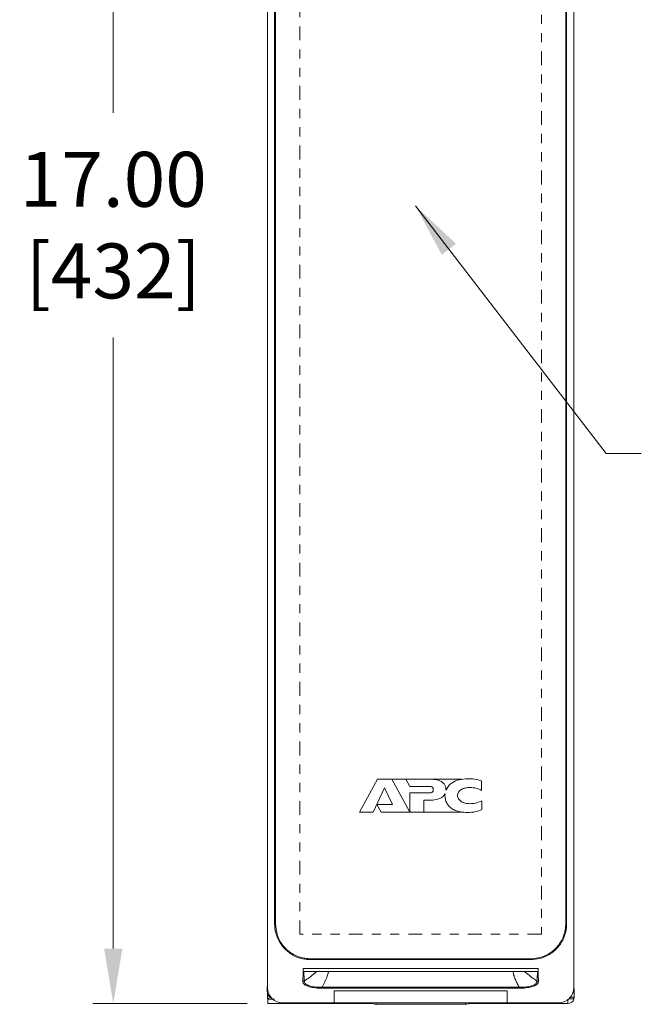
# Model space of a CAD drawing. Extents: x -365 to 628, y 345 to 656.
# Drawn here: x -272 to -266, y 414 to 425 of the extents above; entities that cross this region are included whole.
import ezdxf

# ---------------------------------------------------------------- set-up
doc = ezdxf.new("R2010")
doc.units = 0
doc.header["$LTSCALE"] = 0.38
doc.header["$MEASUREMENT"] = 0
doc.header["$PDMODE"] = 35
doc.header["$PDSIZE"] = 0.016
doc.linetypes.add('PHANTOM2', pattern=[31.75, 15.875, -3.175, 3.175, -3.175, 3.175, -3.175])
doc.layers.get('Defpoints').update_dxf_attribs({"linetype": 'CONTINUOUS'})
doc.layers.add('G-ANNO-DIMS', color=7, linetype='CONTINUOUS', lineweight=15)
doc.layers.add('M-OBJECT-DETAILS', color=7, linetype='CONTINUOUS', lineweight=13)
doc.styles.get("Standard").update_dxf_attribs({"font": 'romans.shx', "width": 0.8})
doc.dimstyles.new('ANSI-1', dxfattribs={"dimscale": 3, "dimtxt": 0.2, "dimasz": 0.2, "dimexe": 0.075, "dimexo": 0.075, "dimgap": 0.09, "dimtad": 0, "dimtih": 1, "dimtoh": 1, "dimzin": 4, "dimdsep": 46, "dimtxsty": 'Standard', "dimcen": 0, "dimclrd": 256, "dimclre": 256, "dimclrt": 256, "dimadec": 0, "dimazin": 1, "dimtfac": 1, "dimtofl": 0, "dimtmove": 0, "dimatfit": 3, "dimfxl": 1, "dimtolj": 1, "dimtzin": 0, "dimlwd": -1, "dimlwe": -1, "dimarcsym": 0})

# ---------------------------------------------------------------- blocks, each defined once
blk = doc.blocks.new('*D20')
at = {"layer": 'Defpoints', "color": 0, "linetype": 'Continuous', "transparency": 16777216}
for p in [(-271.429, 431.062), (-269.741, 431.062), (-269.741, 414.062)]:
    blk.add_point(p, dxfattribs=at)
at = {"layer": 'G-ANNO-DIMS', "transparency": 16777216}
for p, q in [((-269.966, 431.062), (-271.654, 431.062)), ((-271.429, 430.462), (-271.429, 423.789)), ((-271.429, 414.662), (-271.429, 421.335)), ((-269.966, 414.062), (-271.654, 414.062))]:
    blk.add_line(p, q, dxfattribs=at)
at = {"layer": 'G-ANNO-DIMS', "linetype": 'Continuous', "transparency": 16777216}
for points in [[(-271.529, 430.462), (-271.329, 430.462), (-271.429, 431.062)], [(-271.529, 414.662), (-271.329, 414.662), (-271.429, 414.062)]]:
    blk.add_solid(points, dxfattribs=at)
at = {"layer": 'G-ANNO-DIMS', "linetype": 'Continuous', "lineweight": 15, "transparency": 16777216, "insert": (-271.429, 422.562), "char_height": 0.6, "attachment_point": 5}
blk.add_mtext('\\A1; 17.00\\P [432]', dxfattribs=at)

msp = doc.modelspace()

# ---------------------------------------------------------------- linework, layer by layer
at = {"layer": 'M-OBJECT-DETAILS', "linetype": 'Continuous', "lineweight": 15}
for p, q in [((-269.744, 430.885), (-269.744, 414.232)), ((-266.398, 414.232), (-266.398, 430.885)), ((-269.666, 414.932), (-269.666, 430.185)), ((-266.476, 430.185), (-266.476, 414.932)), ((-269.656, 430.18), (-269.656, 414.937)), ((-266.486, 414.937), (-266.486, 430.18)), ((-268.384, 416.512), (-268.543, 416.512)), ((-268.189, 416.153), (-268.384, 416.512)), ((-268.231, 416.512), (-268.384, 416.512)), ((-268.231, 416.512), (-268.188, 416.433)), ((-267.966, 416.512), (-268.231, 416.512)), ((-268.188, 416.433), (-267.998, 416.433)), ((-267.966, 416.512), (-267.621, 416.512)), ((-267.405, 416.388), (-267.405, 416.492)), ((-268.59, 416.152), (-268.464, 416.418)), ((-268.464, 416.418), (-268.378, 416.236)), ((-268, 416.361), (-268.188, 416.361)), ((-268.188, 416.361), (-268.188, 416.152)), ((-268.549, 416.236), (-268.501, 416.152)), ((-268.378, 416.236), (-268.549, 416.236)), ((-268.037, 416.281), (-267.974, 416.281)), ((-268.037, 416.152), (-268.037, 416.281)), ((-267.402, 416.179), (-267.402, 416.275)), ((-268.74, 416.152), (-268.59, 416.152)), ((-268.501, 416.152), (-268.189, 416.152)), ((-268.189, 416.153), (-268.189, 416.152)), ((-268.188, 416.152), (-268.189, 416.152)), ((-268.188, 416.152), (-268.037, 416.152)), ((-268.037, 416.152), (-267.624, 416.152)), ((-269.666, 414.937), (-269.656, 414.937)), ((-266.486, 414.937), (-266.476, 414.937)), ((-269.272, 414.55), (-266.87, 414.55)), ((-269.272, 414.55), (-269.272, 414.541)), ((-266.87, 414.541), (-269.272, 414.541)), ((-266.87, 414.55), (-266.87, 414.541)), ((-269.356, 414.445), (-269.155, 414.444)), ((-269.356, 414.445), (-269.356, 414.413)), ((-266.786, 414.444), (-269.356, 414.444)), ((-266.786, 414.413), (-269.356, 414.413)), ((-269.347, 414.412), (-266.797, 414.412)), ((-269.202, 414.412), (-269.209, 414.407)), ((-266.933, 414.407), (-266.94, 414.412)), ((-266.786, 414.445), (-266.786, 414.413)), ((-269.746, 414.188), (-269.746, 414.247)), ((-269.735, 414.188), (-269.746, 414.188)), ((-269.744, 414.117), (-269.744, 414.17)), ((-269.147, 414.239), (-266.995, 414.239)), ((-266.995, 414.229), (-269.147, 414.229)), ((-269.016, 414.199), (-267.126, 414.199)), ((-269.016, 414.07), (-269.016, 414.199)), ((-267.126, 414.199), (-267.126, 414.07)), ((-266.395, 414.18), (-266.408, 414.18)), ((-266.395, 414.226), (-266.395, 414.129)), ((-269.744, 414.117), (-269.741, 414.102)), ((-269.744, 414.117), (-269.724, 414.117)), ((-269.741, 414.062), (-269.741, 414.109)), ((-269.741, 414.109), (-269.684, 414.109)), ((-268.598, 414.062), (-269.741, 414.062)), ((-269.704, 414.117), (-269.704, 414.118)), ((-269.704, 414.117), (-269.701, 414.117)), ((-269.583, 414.07), (-266.559, 414.07)), ((-269.545, 414.07), (-269.545, 414.062)), ((-269.129, 414.062), (-269.129, 414.062)), ((-269.007, 414.062), (-269.007, 414.062)), ((-268.733, 414.062), (-268.733, 414.07)), ((-268.693, 414.07), (-268.693, 414.062)), ((-268.556, 414.07), (-268.556, 414.053)), ((-267.582, 414.053), (-267.582, 414.07)), ((-267.54, 414.062), (-266.462, 414.062)), ((-267.443, 414.062), (-267.443, 414.07)), ((-267.404, 414.07), (-267.404, 414.062)), ((-267.129, 414.062), (-267.129, 414.062)), ((-267.007, 414.062), (-267.007, 414.062)), ((-266.462, 414.062), (-266.462, 414.109)), ((-266.397, 414.113), (-266.45, 414.113)), ((-266.443, 414.132), (-266.442, 414.129)), ((-266.442, 414.129), (-266.442, 414.133)), ((-266.442, 414.133), (-266.395, 414.133)), ((-267.582, 414.053), (-268.556, 414.053))]:
    msp.add_line(p, q, dxfattribs=at)
at = {"layer": 'M-OBJECT-DETAILS', "linetype": 'Continuous', "lineweight": 18}
msp.add_line((-268.543, 416.512), (-268.74, 416.152), dxfattribs=at)
at = {"layer": 'M-OBJECT-DETAILS', "color": 1, "linetype": 'PHANTOM2', "ltscale": 0.025}
msp.add_lwpolyline([(-269.39, 430.316), (-266.752, 430.316), (-266.752, 414.819), (-269.39, 414.819)], close=True, dxfattribs=at)
at = {"layer": 'M-OBJECT-DETAILS', "linetype": 'Continuous', "lineweight": 15}
for centre, radius, start, end in [((-269.667, 414.188), 0.0787, 180, 270), ((-269.583, 414.232), 0.161, 180.0002, 269.9997), ((-266.559, 414.232), 0.161, 270.0003, 359.9999), ((-268.559, 414.148), 0.0944, 234.8645, 271.5302), ((-267.58, 414.149), 0.0957, 268.7174, 304.8879), ((-266.462, 414.129), 0.0669, 270, 346.391)]:
    msp.add_arc(centre, radius, start, end, dxfattribs=at)
for points, knots in [([(-267.998, 416.433), (-267.988, 416.433), (-267.971, 416.433), (-267.951, 416.43), (-267.941, 416.423), (-267.936, 416.416), (-267.934, 416.407), (-267.934, 416.401), (-267.934, 416.397)], [0, 0, 0, 0, 0.357145, 0.593944, 0.684439, 0.772927, 0.874419, 1, 1, 1, 1]), ([(-267.794, 416.399), (-267.795, 416.41), (-267.797, 416.432), (-267.814, 416.462), (-267.847, 416.49), (-267.899, 416.509), (-267.942, 416.511), (-267.966, 416.512)], [0, 0, 0, 0, 0.140713, 0.285744, 0.448635, 0.686444, 1, 1, 1, 1]), ([(-267.555, 416.517), (-267.588, 416.515), (-267.647, 416.511), (-267.72, 416.48), (-267.77, 416.439), (-267.786, 416.406), (-267.794, 416.39)], [0, 0, 0, 0, 0.337629, 0.619998, 0.81561, 1, 1, 1, 1]), ([(-267.669, 416.333), (-267.668, 416.339), (-267.667, 416.352), (-267.655, 416.377), (-267.628, 416.401), (-267.583, 416.418), (-267.549, 416.42), (-267.531, 416.421)], [0, 0, 0, 0, 0.109037, 0.215276, 0.440598, 0.702032, 1, 1, 1, 1]), ([(-267.405, 416.492), (-267.431, 416.5), (-267.48, 416.515), (-267.531, 416.516), (-267.555, 416.517)], [0, 0, 0, 0, 0.52953, 1, 1, 1, 1]), ([(-267.531, 416.421), (-267.507, 416.42), (-267.463, 416.416), (-267.423, 416.397), (-267.405, 416.388)], [0, 0, 0, 0, 0.54296, 1, 1, 1, 1]), ([(-267.934, 416.397), (-267.934, 416.394), (-267.934, 416.387), (-267.937, 416.378), (-267.942, 416.371), (-267.953, 416.364), (-267.973, 416.361), (-267.99, 416.361), (-268, 416.361)], [0, 0, 0, 0, 0.127448, 0.230602, 0.321611, 0.415346, 0.654983, 1, 1, 1, 1]), ([(-267.974, 416.281), (-267.949, 416.282), (-267.905, 416.284), (-267.853, 416.303), (-267.819, 416.328), (-267.808, 416.347), (-267.803, 416.356)], [0, 0, 0, 0, 0.379481, 0.663967, 0.84319, 1, 1, 1, 1]), ([(-267.803, 416.356), (-267.804, 416.352), (-267.805, 416.343), (-267.805, 416.335), (-267.805, 416.331)], [0, 0, 0, 0, 0.556136, 1, 1, 1, 1]), ([(-267.805, 416.331), (-267.803, 416.315), (-267.801, 416.282), (-267.777, 416.234), (-267.74, 416.195), (-267.69, 416.168), (-267.631, 416.15), (-267.587, 416.149), (-267.562, 416.148)], [0, 0, 0, 0, 0.141244, 0.292764, 0.46, 0.61076, 0.787599, 1, 1, 1, 1]), ([(-267.794, 416.39), (-267.794, 416.391), (-267.794, 416.394), (-267.794, 416.397), (-267.794, 416.399)], [0, 0, 0, 0, 0.561457, 1, 1, 1, 1]), ([(-267.53, 416.244), (-267.548, 416.245), (-267.582, 416.247), (-267.627, 416.265), (-267.655, 416.289), (-267.667, 416.313), (-267.668, 416.326), (-267.669, 416.333)], [0, 0, 0, 0, 0.297665, 0.560624, 0.786948, 0.89257, 1, 1, 1, 1]), ([(-267.402, 416.275), (-267.426, 416.265), (-267.467, 416.247), (-267.511, 416.245), (-267.53, 416.244)], [0, 0, 0, 0, 0.585198, 1, 1, 1, 1]), ([(-267.562, 416.148), (-267.53, 416.149), (-267.475, 416.151), (-267.423, 416.171), (-267.402, 416.179)], [0, 0, 0, 0, 0.582831, 1, 1, 1, 1]), ([(-269.272, 414.541), (-269.301, 414.542), (-269.374, 414.547), (-269.485, 414.594), (-269.586, 414.683), (-269.635, 414.771), (-269.66, 414.855), (-269.666, 414.898), (-269.666, 414.932), (-269.666, 414.932)], [0, 0, 0, 0, 0.14254, 0.357299, 0.571523, 0.789775, 0.83764, 0.999996, 1, 1, 1, 1]), ([(-269.656, 414.937), (-269.652, 414.893), (-269.645, 414.805), (-269.578, 414.689), (-269.48, 414.601), (-269.392, 414.566), (-269.322, 414.552), (-269.294, 414.551), (-269.272, 414.55)], [0, 0, 0, 0, 0.216014, 0.432489, 0.645121, 0.858309, 0.890799, 1, 1, 1, 1]), ([(-266.87, 414.55), (-266.827, 414.554), (-266.74, 414.562), (-266.625, 414.628), (-266.537, 414.726), (-266.502, 414.813), (-266.488, 414.884), (-266.486, 414.914), (-266.486, 414.937)], [0, 0, 0, 0, 0.213885, 0.427927, 0.64145, 0.854439, 0.88682, 1, 1, 1, 1]), ([(-266.476, 414.932), (-266.476, 414.932), (-266.476, 414.903), (-266.484, 414.831), (-266.529, 414.721), (-266.619, 414.62), (-266.707, 414.572), (-266.791, 414.546), (-266.836, 414.543), (-266.87, 414.541)], [0, 0, 0, 0, 0.000004, 0.138423, 0.353268, 0.568444, 0.784048, 0.832222, 1, 1, 1, 1]), ([(-269.359, 414.301), (-269.358, 414.321), (-269.356, 414.358), (-269.354, 414.395), (-269.352, 414.413)], [0, 0, 0, 0, 0.513661, 1, 1, 1, 1]), ([(-269.348, 414.412), (-269.35, 414.413), (-269.351, 414.413), (-269.352, 414.413), (-269.352, 414.413)], [0, 0, 0, 0, 0.94303, 1, 1, 1, 1]), ([(-269.348, 414.412), (-269.347, 414.395), (-269.345, 414.359), (-269.343, 414.323), (-269.342, 414.305)], [0, 0, 0, 0, 0.483435, 1, 1, 1, 1]), ([(-269.209, 414.407), (-269.215, 414.402), (-269.262, 414.365), (-269.304, 414.333), (-269.342, 414.305)], [0, 0, 0, 0, 0.121265, 1, 1, 1, 1]), ([(-269.147, 414.239), (-269.126, 414.28), (-269.1, 414.332), (-269.081, 414.391), (-269.078, 414.408), (-269.077, 414.412)], [0, 0, 0, 0, 0.719059, 0.928752, 1, 1, 1, 1]), ([(-267.063, 414.412), (-267.06, 414.396), (-267.053, 414.366), (-267.036, 414.323), (-267.018, 414.282), (-267.003, 414.254), (-266.995, 414.239)], [0, 0, 0, 0, 0.28007, 0.500229, 0.74004, 1, 1, 1, 1]), ([(-266.987, 414.444), (-266.979, 414.444), (-266.912, 414.444), (-266.845, 414.445), (-266.786, 414.445)], [0, 0, 0, 0, 0.118364, 1, 1, 1, 1]), ([(-266.8, 414.305), (-266.837, 414.333), (-266.88, 414.365), (-266.927, 414.402), (-266.933, 414.407)], [0, 0, 0, 0, 0.878598, 1, 1, 1, 1]), ([(-266.8, 414.305), (-266.799, 414.325), (-266.797, 414.36), (-266.794, 414.396), (-266.793, 414.412)], [0, 0, 0, 0, 0.549593, 1, 1, 1, 1]), ([(-266.797, 414.412), (-266.796, 414.412), (-266.795, 414.412), (-266.794, 414.412), (-266.793, 414.412)], [0, 0, 0, 0, 0.577674, 1, 1, 1, 1]), ([(-266.789, 414.413), (-266.789, 414.413), (-266.791, 414.413), (-266.792, 414.413), (-266.793, 414.412)], [0, 0, 0, 0, 0.0569543, 1, 1, 1, 1]), ([(-266.789, 414.413), (-266.788, 414.396), (-266.786, 414.359), (-266.784, 414.322), (-266.782, 414.302)], [0, 0, 0, 0, 0.453888, 1, 1, 1, 1]), ([(-269.359, 414.301), (-269.356, 414.302), (-269.35, 414.302), (-269.345, 414.304), (-269.342, 414.305)], [0, 0, 0, 0, 0.500006, 1, 1, 1, 1]), ([(-269.147, 414.229), (-269.171, 414.229), (-269.221, 414.231), (-269.286, 414.244), (-269.334, 414.263), (-269.357, 414.283), (-269.359, 414.296), (-269.359, 414.301)], [0, 0, 0, 0, 0.2199206, 0.4398928, 0.6560903, 0.8614075, 1, 1, 1, 1]), ([(-269.342, 414.305), (-269.342, 414.305), (-269.342, 414.299), (-269.341, 414.289), (-269.32, 414.268), (-269.276, 414.251), (-269.215, 414.24), (-269.169, 414.239), (-269.147, 414.239), (-269.147, 414.239)], [0, 0, 0, 0, 0.000008, 0.139098, 0.344068, 0.560422, 0.780819, 0.999992, 1, 1, 1, 1]), ([(-266.995, 414.239), (-266.995, 414.239), (-266.978, 414.239), (-266.939, 414.239), (-266.883, 414.247), (-266.834, 414.261), (-266.803, 414.283), (-266.799, 414.295), (-266.8, 414.305), (-266.8, 414.305)], [0, 0, 0, 0, 0.000008, 0.167665, 0.37591, 0.578908, 0.789818, 0.999992, 1, 1, 1, 1]), ([(-266.783, 414.302), (-266.784, 414.293), (-266.788, 414.277), (-266.822, 414.256), (-266.874, 414.24), (-266.934, 414.23), (-266.976, 414.229), (-266.995, 414.229)], [0, 0, 0, 0, 0.210533, 0.421472, 0.623982, 0.831751, 1, 1, 1, 1]), ([(-266.8, 414.305), (-266.797, 414.304), (-266.791, 414.302), (-266.785, 414.302), (-266.782, 414.302)], [0, 0, 0, 0, 0.5001474, 1, 1, 1, 1]), ([(-269.147, 414.239), (-269.147, 414.237), (-269.147, 414.232), (-269.147, 414.23), (-269.147, 414.229)], [0, 0, 0, 0, 0.4999984, 1, 1, 1, 1]), ([(-266.995, 414.239), (-266.995, 414.237), (-266.995, 414.232), (-266.995, 414.23), (-266.995, 414.229)], [0, 0, 0, 0, 0.4999984, 1, 1, 1, 1]), ([(-266.395, 414.129), (-266.395, 414.127), (-266.395, 414.124), (-266.396, 414.118), (-266.396, 414.115), (-266.397, 414.113)], [0, 0, 0, 0, 0.354101, 0.708413, 1, 1, 1, 1])]:
    msp.add_open_spline(points, degree=3, knots=knots, dxfattribs=at)

# ---------------------------------------------------------------- dimensions: what is measured, and where the dimension line sits
at = {"layer": 'G-ANNO-DIMS', "linetype": 'Continuous', "lineweight": 15}
dim = msp.add_linear_dim(base=(-271.429, 431.062), p1=(-269.741, 414.062), p2=(-269.741, 431.062), angle=90, dimstyle='ANSI-1', override={"dimpost": ' <>\\X'}, dxfattribs=at)
dim.commit()
dim.dimension.update_dxf_attribs({"geometry": '*D20', "text_midpoint": (-271.429, 422.562), "dimtype": 160})

# ---------------------------------------------------------------- leaders
at = {"layer": 'M-OBJECT-DETAILS', "linetype": 'Continuous', "lineweight": 15}
msp.add_leader([(-268.128, 422.773), (-266.045, 420.068), (-265.66, 420.068)], dimstyle='ANSI-1', dxfattribs=at)

doc.saveas('drawing.dxf')
